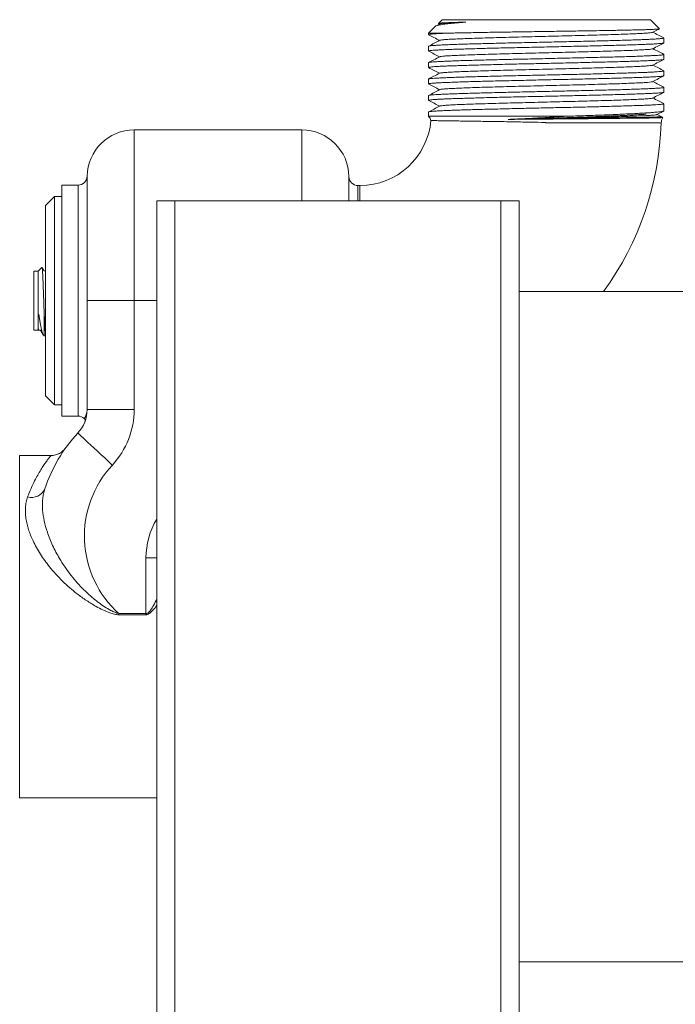
# Model space of a CAD drawing. Units: millimetres. Extents: x -710 to 1093, y -1149 to 1313.
# Drawn here: x -512 to -439, y 552 to 660 of the extents above; entities that cross this region are included whole.
import ezdxf

# ---------------------------------------------------------------- set-up
doc = ezdxf.new("R2010")
doc.units = ezdxf.units.MM

msp = doc.modelspace()

# ---------------------------------------------------------------- linework, layer by layer
at = {"color": 7, "linetype": 'Continuous', "lineweight": 0}
for p, q in [((-465.22, 659.88), (-465.62, 659.67)), ((-464.96, 660.34), (-465.36, 659.94)), ((-465.35, 659.93), (-465.24, 659.87)), ((-464.96, 660.34), (-441.96, 660.34)), ((-440.96, 659.35), (-441.96, 660.34)), ((-465.66, 659.65), (-466.46, 658.84)), ((-466.46, 658.84), (-466.46, 658.69)), ((-466.46, 658.84), (-464.76, 658.84)), ((-440.46, 657.79), (-440.46, 658.32)), ((-466.46, 657.41), (-466.46, 656.88)), ((-440.46, 655.97), (-440.46, 656.51)), ((-466.46, 655.6), (-466.46, 655.07)), ((-440.46, 654.16), (-440.46, 654.69)), ((-466.46, 653.79), (-466.46, 653.25)), ((-440.46, 652.35), (-440.46, 652.88)), ((-466.46, 651.97), (-466.46, 651.44)), ((-440.46, 650.3), (-440.46, 651.06)), ((-466.46, 650.16), (-466.46, 649.68)), ((-466.46, 649.68), (-451.32, 649.68)), ((-440.76, 648.96), (-453.47, 648.96)), ((-440.77, 649.65), (-441.22, 649.88)), ((-440.77, 649.65), (-440.77, 649.65)), ((-480.46, 648.19), (-498.96, 648.19)), ((-505.16, 642.09), (-506.96, 642.09)), ((-506.96, 642.09), (-506.96, 629.34)), ((-474.03, 642.04), (-474.26, 642.04)), ((-507.76, 640.84), (-508.76, 639.84)), ((-506.96, 640.84), (-507.76, 640.84)), ((-507.76, 619.93), (-507.76, 640.84)), ((-496.46, -259.66), (-496.46, 640.34)), ((-494.46, 640.34), (-496.46, 640.34)), ((-494.46, -259.66), (-494.46, 640.34)), ((-458.46, 640.34), (-494.46, 640.34)), ((-458.46, -259.66), (-458.46, 640.34)), ((-456.46, 640.34), (-458.46, 640.34)), ((-456.46, -259.66), (-456.46, 640.34)), ((-508.76, 620.75), (-508.76, 639.84)), ((-509.56, 632.59), (-510.06, 632.59)), ((-510.06, 632.59), (-510.06, 626.09)), ((-509.16, 633), (-509.56, 632.59)), ((-509.56, 632.59), (-509.56, 626.09)), ((-506.96, 629.34), (-506.96, 616.59)), ((-504.16, 629.34), (-498.96, 629.34)), ((-498.96, 629.34), (-498.96, 617.32)), ((-427.46, 630.34), (-456.46, 630.34)), ((-508.91, 628.05), (-508.91, 625.44)), ((-504.16, 617.32), (-504.16, 628)), ((-504.16, 617.33), (-504.16, 628)), ((-510.06, 626.09), (-509.56, 626.09)), ((-509.56, 626.09), (-509.53, 626.06)), ((-509.53, 626.07), (-509.53, 626.06)), ((-508.98, 625.51), (-508.91, 625.44)), ((-508.91, 625.44), (-508.76, 625.44)), ((-508.76, 618.84), (-508.76, 620.75)), ((-507.76, 617.84), (-507.76, 619.93)), ((-508.76, 618.84), (-507.76, 617.84)), ((-507.76, 617.84), (-506.96, 617.84)), ((-498.96, 617.32), (-504.16, 617.32)), ((-506.96, 616.59), (-505.16, 616.59)), ((-508.17, 612.24), (-511.61, 612.24)), ((-497.66, 594.79), (-497.66, 600.94)), ((-500.65, 594.65), (-500.65, 594.79)), ((-500.65, 594.79), (-497.66, 594.79)), ((-497.66, 594.65), (-500.65, 594.65)), ((-497.66, 594.79), (-497.56, 594.79)), ((-497.66, 594.65), (-497.66, 594.79)), ((-511.61, 574.44), (-496.46, 574.44)), ((-456.46, 556.34), (-427.46, 556.34))]:
    msp.add_line(p, q, dxfattribs=at)
at = {"color": 8, "linetype": 'Continuous', "lineweight": 0}
for p, q in [((-498.96, 629.34), (-498.96, 648.19)), ((-480.46, 640.34), (-480.46, 648.19)), ((-504.16, 629.34), (-504.16, 643.08)), ((-475.26, 640.34), (-475.26, 643.04)), ((-505.16, 616.59), (-505.16, 642.09)), ((-474.26, 642.04), (-474.26, 640.34)), ((-474.03, 642.04), (-474.03, 640.34)), ((-496.46, 629.34), (-498.96, 629.34)), ((-504.16, 617.31), (-504.16, 617.33)), ((-511.61, 612.24), (-511.61, 574.44)), ((-497.66, 600.94), (-496.46, 600.94))]:
    msp.add_line(p, q, dxfattribs=at)
at = {"color": 7, "linetype": 'Continuous', "lineweight": 0, "flags": 128}
msp.add_lwpolyline([(-501.38, 611.18), (-501.8, 611.58), (-502.22, 611.97), (-502.63, 612.35), (-503.03, 612.72), (-503.4, 613.07), (-503.75, 613.39), (-504.07, 613.69), (-504.35, 613.95), (-504.6, 614.18), (-504.8, 614.38), (-504.97, 614.53), (-505.08, 614.64), (-505.16, 614.71), (-505.18, 614.73)], dxfattribs=at)
at = {"color": 7, "linetype": 'Continuous', "lineweight": 0}
for centre, radius, start, end in [((-474.03, 649.91), 7.87, 270, 354.9011), ((-467.16, 648.96), 1, 14.3262, 45.573), ((-474.03, 649.91), 33.27, 323.972, 358.3688), ((-439.76, 648.96), 1, 144.4778, 180), ((-498.96, 642.99), 5.2, 90, 179.0758), ((-480.46, 642.99), 5.2, 0.4621, 90), ((-505.16, 643.09), 1, 270, 359.0758), ((-474.26, 643.04), 1, 180.4621, 270), ((-504.16, 628), 0.00326, 0.45, 26.4964), ((-507.96, 617.32), 3.8, 317.0297, 0), ((-504.39, 617.32), 0.226, 359.9649, 3.1571), ((-507.96, 617.32), 9, 317.0297, 0), ((-505.16, 615.59), 1, 46.5463, 90), ((-504.68, 616.1), 0.3, 339.6857, 46.56), ((-492.96, 603.34), 16.7, 137.0297, 161.8447), ((-492.96, 603.34), 11.5, 137.0297, 228.0672), ((-510.32, 609.26), 1.65, 255.7341, 334.5233), ((-417.57, 616.33), 82.84, 195.0686, 195.1447)]:
    msp.add_arc(centre, radius, start, end, dxfattribs=at)
at = {"color": 8, "linetype": 'Continuous', "lineweight": 0}
msp.add_arc((-489.46, 600.94), 8.2, 148.6119, 180, dxfattribs=at)
at = {"color": 7, "linetype": 'Continuous', "lineweight": 0}
for points, knots in [([(-462.33, 660.08), (-462.55, 660.06), (-462.99, 660.02), (-463.58, 659.97), (-464.11, 659.92), (-464.57, 659.87), (-464.95, 659.82), (-465.26, 659.77), (-465.48, 659.72), (-465.62, 659.68), (-465.64, 659.65), (-465.65, 659.64)], [0, 0, 0, 0, 0.113789, 0.227578, 0.344657, 0.461741, 0.576126, 0.69051, 0.808116, 0.925726, 1, 1, 1, 1]), ([(-465.36, 659.94), (-465.35, 659.94), (-465.34, 659.95), (-465.21, 659.97), (-465.01, 659.98), (-464.74, 660), (-464.42, 660.01), (-464.03, 660.03), (-463.55, 660.04), (-462.99, 660.06), (-462.55, 660.07), (-462.33, 660.08)], [0, 0, 0, 0, 0.091522, 0.21195, 0.332377, 0.437632, 0.542886, 0.650651, 0.758417, 0.878752, 1, 1, 1, 1]), ([(-462.33, 660.08), (-462.67, 660.06), (-463.37, 660.03), (-464.16, 659.99), (-464.74, 659.95), (-465.1, 659.92), (-465.18, 659.89), (-465.21, 659.88)], [0, 0, 0, 0, 0.210054, 0.4201, 0.630124, 0.818088, 1, 1, 1, 1]), ([(-466.45, 658.69), (-466.45, 658.7), (-466.45, 658.71), (-466.34, 658.74), (-466.15, 658.76), (-465.83, 658.79), (-465.39, 658.81), (-464.97, 658.83), (-464.76, 658.84)], [0, 0, 0, 0, 0.111161, 0.271772, 0.43705, 0.602327, 0.800108, 1, 1, 1, 1]), ([(-466.45, 658.68), (-466.25, 658.58), (-465.85, 658.37), (-465.45, 658.16), (-465.24, 658.05)], [0, 0, 0, 0, 0.493371, 1, 1, 1, 1]), ([(-441.73, 658.95), (-441.73, 658.94), (-441.74, 658.93), (-441.96, 658.9), (-442.38, 658.86), (-442.98, 658.82), (-443.74, 658.79), (-444.66, 658.75), (-445.72, 658.71), (-446.9, 658.68), (-448.19, 658.64), (-449.56, 658.6), (-451, 658.57), (-452.47, 658.53), (-453.96, 658.5), (-455.44, 658.46), (-456.88, 658.42), (-458.28, 658.39), (-459.6, 658.35), (-460.82, 658.31), (-461.92, 658.28), (-462.89, 658.24), (-463.71, 658.2), (-464.36, 658.17), (-464.84, 658.13), (-465.13, 658.1), (-465.18, 658.08), (-465.2, 658.07)], [0, 0, 0, 0, 0.0180806, 0.0594525, 0.1008217, 0.1421866, 0.183558, 0.2249281, 0.2662927, 0.3076634, 0.3490342, 0.3903989, 0.4317691, 0.4731405, 0.5145053, 0.5558744, 0.5972463, 0.6386117, 0.6799801, 0.7213522, 0.7627183, 0.8040858, 0.8454581, 0.8868248, 0.9281915, 0.9695639, 1, 1, 1, 1]), ([(-464.76, 658.84), (-464.57, 658.85), (-464.19, 658.86), (-463.51, 658.88), (-462.77, 658.89), (-461.96, 658.91), (-461.1, 658.92), (-460.18, 658.94), (-459.21, 658.96), (-458.2, 658.97), (-457.17, 658.99), (-456.12, 659.01), (-455.03, 659.02), (-453.94, 659.04), (-452.86, 659.05), (-451.79, 659.07), (-450.72, 659.09), (-449.52, 659.1), (-448.24, 659.12), (-447.03, 659.15), (-446.03, 659.16), (-445.2, 659.18), (-444.43, 659.2), (-443.72, 659.21), (-443.09, 659.23), (-442.53, 659.24), (-442.05, 659.26), (-441.65, 659.28), (-441.34, 659.29), (-441.12, 659.31), (-440.99, 659.32), (-440.94, 659.34), (-440.96, 659.34), (-440.96, 659.34)], [0, 0, 0, 0, 0.032302, 0.064605, 0.097849, 0.131093, 0.163313, 0.195534, 0.228697, 0.26186, 0.293933, 0.326006, 0.359019, 0.392032, 0.423954, 0.455875, 0.488735, 0.521594, 0.566734, 0.612529, 0.644035, 0.67554, 0.707963, 0.740386, 0.77185, 0.803314, 0.8357, 0.868085, 0.8994, 0.930715, 0.962947, 0.99518, 1, 1, 1, 1]), ([(-441.7, 658.95), (-441.49, 659.06), (-441.25, 659.19), (-441, 659.31), (-440.97, 659.33)], [0, 0, 0, 0, 0.864076, 1, 1, 1, 1]), ([(-440.48, 658.34), (-440.68, 658.44), (-441.08, 658.65), (-441.48, 658.86), (-441.68, 658.96)], [0, 0, 0, 0, 0.495438, 1, 1, 1, 1]), ([(-440.47, 658.32), (-440.47, 658.32), (-440.46, 658.31), (-440.53, 658.29), (-440.69, 658.26), (-440.95, 658.24), (-441.3, 658.22), (-441.73, 658.19), (-442.25, 658.17), (-442.84, 658.14), (-443.52, 658.12), (-444.26, 658.09), (-445.07, 658.07), (-445.93, 658.04), (-446.86, 658.02), (-447.83, 658), (-448.84, 657.97), (-449.87, 657.95), (-450.95, 657.92), (-452.04, 657.9), (-453.13, 657.87), (-454.22, 657.85), (-455.32, 657.83), (-456.4, 657.8), (-457.45, 657.78), (-458.48, 657.75), (-459.48, 657.73), (-460.43, 657.7), (-461.33, 657.68), (-462.17, 657.66), (-462.96, 657.63), (-463.68, 657.61), (-464.32, 657.58), (-464.88, 657.56), (-465.37, 657.53), (-465.77, 657.51), (-466.08, 657.48), (-466.3, 657.46), (-466.44, 657.44), (-466.45, 657.42), (-466.46, 657.41)], [0, 0, 0, 0, 0.008451, 0.035689, 0.062158, 0.088628, 0.115866, 0.143104, 0.169573, 0.196042, 0.22328, 0.250519, 0.276988, 0.303457, 0.330695, 0.357933, 0.384402, 0.410871, 0.43811, 0.465348, 0.491817, 0.518286, 0.545524, 0.572762, 0.599231, 0.6257, 0.652938, 0.680176, 0.706645, 0.733115, 0.760353, 0.787591, 0.81406, 0.840529, 0.867767, 0.895006, 0.921475, 0.947944, 0.975182, 1, 1, 1, 1]), ([(-466.46, 656.88), (-466.45, 656.89), (-466.44, 656.9), (-466.31, 656.93), (-466.09, 656.95), (-465.77, 656.98), (-465.33, 657), (-464.78, 657.03), (-464.17, 657.06), (-463.52, 657.08), (-462.78, 657.1), (-461.98, 657.13), (-461.12, 657.15), (-460.21, 657.18), (-459.25, 657.2), (-458.24, 657.23), (-457.21, 657.25), (-456.15, 657.27), (-455.06, 657.3), (-453.96, 657.32), (-452.87, 657.35), (-451.78, 657.37), (-450.69, 657.4), (-449.63, 657.42), (-448.6, 657.44), (-447.6, 657.47), (-446.64, 657.49), (-445.72, 657.52), (-444.87, 657.54), (-444.08, 657.57), (-443.35, 657.59), (-442.69, 657.62), (-442.12, 657.64), (-441.62, 657.66), (-441.21, 657.69), (-440.88, 657.71), (-440.64, 657.74), (-440.51, 657.76), (-440.45, 657.78), (-440.46, 657.79), (-440.46, 657.79)], [0, 0, 0, 0, 0.023576, 0.050045, 0.077284, 0.104522, 0.135019, 0.1658, 0.192269, 0.218739, 0.245977, 0.273215, 0.299684, 0.326153, 0.353392, 0.38063, 0.407099, 0.433569, 0.460807, 0.488045, 0.514514, 0.540984, 0.568222, 0.59546, 0.621929, 0.648398, 0.675637, 0.702875, 0.729344, 0.755813, 0.783051, 0.81029, 0.836759, 0.863228, 0.890466, 0.917705, 0.944174, 0.970643, 0.997881, 1, 1, 1, 1]), ([(-465.22, 658.07), (-465.43, 657.96), (-465.83, 657.75), (-466.24, 657.53), (-466.44, 657.43)], [0, 0, 0, 0, 0.517386, 1, 1, 1, 1]), ([(-441.7, 657.13), (-441.49, 657.24), (-441.08, 657.46), (-440.68, 657.67), (-440.48, 657.77)], [0, 0, 0, 0, 0.517933, 1, 1, 1, 1]), ([(-440.46, 656.51), (-440.47, 656.5), (-440.49, 656.48), (-440.63, 656.46), (-440.85, 656.43), (-441.17, 656.41), (-441.58, 656.39), (-442.07, 656.36), (-442.64, 656.34), (-443.28, 656.31), (-444, 656.29), (-444.8, 656.26), (-445.64, 656.24), (-446.54, 656.21), (-447.5, 656.19), (-448.5, 656.17), (-449.53, 656.14), (-450.58, 656.12), (-451.67, 656.09), (-452.76, 656.07), (-453.86, 656.04), (-454.95, 656.02), (-456.04, 655.99), (-457.11, 655.97), (-458.14, 655.95), (-459.14, 655.92), (-460.11, 655.9), (-461.04, 655.87), (-461.9, 655.85), (-462.7, 655.83), (-463.44, 655.8), (-464.11, 655.78), (-464.7, 655.75), (-465.21, 655.73), (-465.65, 655.7), (-465.99, 655.68), (-466.24, 655.65), (-466.4, 655.63), (-466.47, 655.61), (-466.45, 655.6), (-466.45, 655.6)], [0, 0, 0, 0, 0.026326, 0.053564, 0.080033, 0.106502, 0.13374, 0.160978, 0.187448, 0.213917, 0.241155, 0.268393, 0.294862, 0.321332, 0.34857, 0.375808, 0.402277, 0.428746, 0.455985, 0.483223, 0.509692, 0.536161, 0.563399, 0.590637, 0.617106, 0.643576, 0.670813, 0.698052, 0.724521, 0.75099, 0.778228, 0.805466, 0.831935, 0.858404, 0.885642, 0.912881, 0.93935, 0.965819, 0.993057, 1, 1, 1, 1]), ([(-466.44, 656.86), (-466.24, 656.76), (-465.84, 656.55), (-465.45, 656.35), (-465.24, 656.24)], [0, 0, 0, 0, 0.492266, 1, 1, 1, 1]), ([(-441.72, 657.13), (-441.74, 657.13), (-441.77, 657.11), (-442.04, 657.07), (-442.49, 657.04), (-443.13, 657), (-443.93, 656.96), (-444.88, 656.93), (-445.97, 656.89), (-447.18, 656.86), (-448.49, 656.82), (-449.88, 656.78), (-451.32, 656.75), (-452.8, 656.71), (-454.29, 656.67), (-455.76, 656.64), (-457.2, 656.6), (-458.58, 656.56), (-459.88, 656.53), (-461.07, 656.49), (-462.15, 656.45), (-463.08, 656.42), (-463.87, 656.38), (-464.49, 656.35), (-464.92, 656.31), (-465.16, 656.28), (-465.19, 656.26), (-465.2, 656.25)], [0, 0, 0, 0, 0.026902, 0.068236, 0.109565, 0.150893, 0.192227, 0.233557, 0.274884, 0.316218, 0.357549, 0.398876, 0.440209, 0.481541, 0.522867, 0.5642, 0.605533, 0.646859, 0.688191, 0.729524, 0.770851, 0.812182, 0.853515, 0.894843, 0.936173, 0.977507, 1, 1, 1, 1]), ([(-440.48, 656.52), (-440.68, 656.63), (-441.08, 656.83), (-441.48, 657.04), (-441.68, 657.15)], [0, 0, 0, 0, 0.49277, 1, 1, 1, 1]), ([(-466.45, 655.07), (-466.45, 655.07), (-466.46, 655.08), (-466.39, 655.1), (-466.22, 655.12), (-465.96, 655.15), (-465.61, 655.17), (-465.17, 655.2), (-464.65, 655.22), (-464.05, 655.25), (-463.38, 655.27), (-462.63, 655.29), (-461.81, 655.32), (-460.95, 655.34), (-460.03, 655.37), (-459.05, 655.39), (-458.04, 655.42), (-457, 655.44), (-455.94, 655.47), (-454.85, 655.49), (-453.74, 655.51), (-452.65, 655.54), (-451.57, 655.56), (-450.48, 655.59), (-449.42, 655.61), (-448.4, 655.64), (-447.41, 655.66), (-446.46, 655.68), (-445.55, 655.71), (-444.71, 655.73), (-443.94, 655.76), (-443.22, 655.78), (-442.58, 655.81), (-442.02, 655.83), (-441.54, 655.85), (-441.14, 655.88), (-440.83, 655.9), (-440.61, 655.93), (-440.48, 655.95), (-440.47, 655.97), (-440.47, 655.97)], [0, 0, 0, 0, 0.009167, 0.036405, 0.063643, 0.090112, 0.116582, 0.14382, 0.171058, 0.197527, 0.223996, 0.251234, 0.278472, 0.304941, 0.331411, 0.358649, 0.385887, 0.412356, 0.438825, 0.466063, 0.493302, 0.519771, 0.54624, 0.573478, 0.600716, 0.627185, 0.653654, 0.680892, 0.70813, 0.734599, 0.761068, 0.788306, 0.815544, 0.842014, 0.868483, 0.895721, 0.922959, 0.949428, 0.975897, 1, 1, 1, 1]), ([(-465.22, 656.25), (-465.43, 656.14), (-465.84, 655.93), (-466.25, 655.72), (-466.44, 655.61)], [0, 0, 0, 0, 0.516182, 1, 1, 1, 1]), ([(-441.7, 655.32), (-441.49, 655.43), (-441.09, 655.64), (-440.68, 655.85), (-440.48, 655.96)], [0, 0, 0, 0, 0.517858, 1, 1, 1, 1]), ([(-440.47, 654.69), (-440.47, 654.69), (-440.46, 654.68), (-440.55, 654.66), (-440.73, 654.63), (-441.01, 654.61), (-441.37, 654.58), (-441.82, 654.56), (-442.35, 654.53), (-442.97, 654.51), (-443.65, 654.49), (-444.4, 654.46), (-445.23, 654.44), (-446.11, 654.41), (-447.04, 654.39), (-448.01, 654.36), (-449.03, 654.34), (-450.08, 654.31), (-451.15, 654.29), (-452.23, 654.27), (-453.33, 654.24), (-454.43, 654.22), (-455.52, 654.19), (-456.59, 654.17), (-457.65, 654.14), (-458.68, 654.12), (-459.66, 654.1), (-460.6, 654.07), (-461.49, 654.05), (-462.33, 654.02), (-463.1, 654), (-463.8, 653.97), (-464.43, 653.95), (-464.98, 653.92), (-465.45, 653.9), (-465.83, 653.88), (-466.13, 653.85), (-466.34, 653.83), (-466.45, 653.81), (-466.45, 653.79), (-466.45, 653.79)], [0, 0, 0, 0, 0.0134936, 0.0399626, 0.0672007, 0.0944387, 0.1209077, 0.1473767, 0.1746148, 0.2018527, 0.2283217, 0.2547908, 0.2820287, 0.3092668, 0.3357359, 0.3622049, 0.389443, 0.4166811, 0.4431502, 0.4696193, 0.4968573, 0.5240955, 0.5505646, 0.5770337, 0.6042718, 0.6315098, 0.6579791, 0.6844481, 0.7116863, 0.7389244, 0.7653935, 0.7918626, 0.8191006, 0.8463387, 0.8728077, 0.8992767, 0.9265147, 0.9537527, 0.9802217, 1, 1, 1, 1]), ([(-466.44, 655.05), (-466.25, 654.95), (-465.84, 654.74), (-465.44, 654.53), (-465.24, 654.43)], [0, 0, 0, 0, 0.495642, 1, 1, 1, 1]), ([(-465.22, 654.44), (-465.43, 654.33), (-465.84, 654.12), (-466.25, 653.9), (-466.44, 653.8)], [0, 0, 0, 0, 0.516638, 1, 1, 1, 1]), ([(-441.72, 655.32), (-441.75, 655.31), (-441.81, 655.29), (-442.12, 655.25), (-442.62, 655.22), (-443.3, 655.18), (-444.13, 655.14), (-445.11, 655.11), (-446.23, 655.07), (-447.46, 655.03), (-448.79, 655), (-450.19, 654.96), (-451.64, 654.92), (-453.13, 654.89), (-454.61, 654.85), (-456.08, 654.81), (-457.51, 654.78), (-458.87, 654.74), (-460.15, 654.71), (-461.32, 654.67), (-462.37, 654.63), (-463.27, 654.6), (-464.02, 654.56), (-464.6, 654.52), (-464.99, 654.49), (-465.19, 654.46), (-465.2, 654.44), (-465.2, 654.44)], [0, 0, 0, 0, 0.034747, 0.076129, 0.117504, 0.158881, 0.200263, 0.241639, 0.283015, 0.324396, 0.365773, 0.407148, 0.448529, 0.489907, 0.531282, 0.572663, 0.614041, 0.655415, 0.696796, 0.738176, 0.779549, 0.820929, 0.862309, 0.903683, 0.945063, 0.986443, 1, 1, 1, 1]), ([(-440.47, 654.7), (-440.67, 654.81), (-441.07, 655.02), (-441.48, 655.23), (-441.68, 655.33)], [0, 0, 0, 0, 0.4956115, 1, 1, 1, 1]), ([(-466.45, 653.25), (-466.45, 653.26), (-466.44, 653.27), (-466.32, 653.3), (-466.11, 653.32), (-465.8, 653.35), (-465.41, 653.37), (-464.93, 653.4), (-464.38, 653.42), (-463.74, 653.44), (-463.02, 653.47), (-462.25, 653.49), (-461.41, 653.52), (-460.51, 653.54), (-459.56, 653.57), (-458.57, 653.59), (-457.55, 653.61), (-456.49, 653.64), (-455.41, 653.66), (-454.32, 653.69), (-453.23, 653.71), (-452.13, 653.74), (-451.04, 653.76), (-449.97, 653.78), (-448.93, 653.81), (-447.92, 653.83), (-446.94, 653.86), (-446.02, 653.88), (-445.15, 653.91), (-444.33, 653.93), (-443.58, 653.96), (-442.9, 653.98), (-442.3, 654), (-441.77, 654.03), (-441.33, 654.05), (-440.98, 654.08), (-440.71, 654.1), (-440.54, 654.13), (-440.46, 654.15), (-440.47, 654.16), (-440.47, 654.16)], [0, 0, 0, 0, 0.022771, 0.049241, 0.07571, 0.102948, 0.130186, 0.156655, 0.183124, 0.210362, 0.237601, 0.26407, 0.290539, 0.317777, 0.345015, 0.371484, 0.397953, 0.425191, 0.452429, 0.478898, 0.505367, 0.532605, 0.559843, 0.586312, 0.612781, 0.64002, 0.667258, 0.693727, 0.720196, 0.747434, 0.774672, 0.801141, 0.82761, 0.854849, 0.882087, 0.908556, 0.935025, 0.962263, 0.989501, 1, 1, 1, 1]), ([(-466.44, 653.24), (-466.24, 653.13), (-465.84, 652.93), (-465.45, 652.72), (-465.24, 652.61)], [0, 0, 0, 0, 0.4927938, 1, 1, 1, 1]), ([(-441.71, 653.51), (-441.71, 653.5), (-441.7, 653.49), (-441.87, 653.47), (-442.21, 653.43), (-442.76, 653.39), (-443.47, 653.36), (-444.34, 653.32), (-445.35, 653.28), (-446.5, 653.25), (-447.75, 653.21), (-449.09, 653.17), (-450.51, 653.14), (-451.97, 653.1), (-453.42, 653.07), (-454.84, 653.03), (-456.21, 653), (-457.54, 652.96), (-458.81, 652.93), (-460.01, 652.9), (-461.12, 652.86), (-462.12, 652.83), (-463, 652.79), (-463.75, 652.76), (-464.36, 652.73), (-464.81, 652.69), (-465.11, 652.66), (-465.18, 652.64), (-465.21, 652.63)], [0, 0, 0, 0, 0.003096, 0.044489, 0.085883, 0.127271, 0.168663, 0.210058, 0.251446, 0.292837, 0.334232, 0.375621, 0.417011, 0.458406, 0.499795, 0.538429, 0.577067, 0.615703, 0.654335, 0.692972, 0.73161, 0.770241, 0.808877, 0.847515, 0.886149, 0.924782, 0.963421, 1, 1, 1, 1]), ([(-441.7, 653.51), (-441.49, 653.62), (-441.08, 653.83), (-440.67, 654.04), (-440.48, 654.15)], [0, 0, 0, 0, 0.5156659, 1, 1, 1, 1]), ([(-440.48, 652.9), (-440.68, 653), (-441.08, 653.21), (-441.48, 653.41), (-441.68, 653.52)], [0, 0, 0, 0, 0.492769, 1, 1, 1, 1]), ([(-440.46, 652.88), (-440.46, 652.88), (-440.45, 652.87), (-440.5, 652.85), (-440.63, 652.83), (-440.87, 652.8), (-441.19, 652.78), (-441.6, 652.76), (-442.09, 652.73), (-442.66, 652.71), (-443.32, 652.68), (-444.04, 652.66), (-444.83, 652.63), (-445.68, 652.61), (-446.59, 652.59), (-447.55, 652.56), (-448.54, 652.54), (-449.57, 652.51), (-450.63, 652.49), (-451.72, 652.46), (-452.81, 652.44), (-453.9, 652.42), (-455, 652.39), (-456.09, 652.37), (-457.15, 652.34), (-458.18, 652.32), (-459.19, 652.29), (-460.16, 652.27), (-461.07, 652.24), (-461.93, 652.22), (-462.74, 652.2), (-463.48, 652.17), (-464.14, 652.15), (-464.73, 652.12), (-465.24, 652.1), (-465.66, 652.07), (-466, 652.05), (-466.25, 652.02), (-466.4, 652), (-466.47, 651.98), (-466.46, 651.97), (-466.45, 651.97)], [0, 0, 0, 0, 0.00066, 0.027898, 0.054368, 0.080837, 0.108075, 0.135313, 0.161782, 0.188252, 0.21549, 0.242728, 0.269197, 0.295666, 0.322905, 0.350143, 0.376612, 0.403081, 0.430319, 0.457557, 0.484026, 0.510496, 0.537734, 0.564972, 0.591441, 0.61791, 0.645148, 0.672386, 0.698856, 0.725325, 0.752563, 0.779801, 0.80627, 0.83274, 0.859978, 0.887216, 0.913685, 0.940154, 0.967393, 0.994631, 1, 1, 1, 1]), ([(-466.45, 651.44), (-466.45, 651.44), (-466.47, 651.45), (-466.4, 651.47), (-466.24, 651.49), (-465.98, 651.52), (-465.63, 651.54), (-465.21, 651.57), (-464.69, 651.59), (-464.1, 651.62), (-463.42, 651.64), (-462.69, 651.66), (-461.88, 651.69), (-461.01, 651.71), (-460.09, 651.74), (-459.13, 651.76), (-458.12, 651.79), (-457.08, 651.81), (-456.01, 651.84), (-454.93, 651.86), (-453.84, 651.88), (-452.74, 651.91), (-451.64, 651.93), (-450.56, 651.96), (-449.51, 651.98), (-448.47, 652.01), (-447.47, 652.03), (-446.53, 652.05), (-445.63, 652.08), (-444.77, 652.1), (-443.99, 652.13), (-443.27, 652.15), (-442.63, 652.18), (-442.06, 652.2), (-441.57, 652.23), (-441.16, 652.25), (-440.85, 652.27), (-440.62, 652.3), (-440.48, 652.32), (-440.47, 652.34), (-440.46, 652.35)], [0, 0, 0, 0, 0.007897, 0.034366, 0.060835, 0.088074, 0.115312, 0.141781, 0.16825, 0.195488, 0.222726, 0.249195, 0.275665, 0.302903, 0.330141, 0.35661, 0.383079, 0.410317, 0.437555, 0.464024, 0.490493, 0.517731, 0.54497, 0.571439, 0.597908, 0.625146, 0.652384, 0.678853, 0.705323, 0.732561, 0.759799, 0.786268, 0.812737, 0.839975, 0.867214, 0.893683, 0.920152, 0.94739, 0.974628, 1, 1, 1, 1]), ([(-465.22, 652.63), (-465.43, 652.52), (-465.84, 652.3), (-466.24, 652.09), (-466.44, 651.99)], [0, 0, 0, 0, 0.516825, 1, 1, 1, 1]), ([(-441.7, 651.69), (-441.49, 651.8), (-441.09, 652.01), (-440.68, 652.23), (-440.48, 652.33)], [0, 0, 0, 0, 0.517823, 1, 1, 1, 1]), ([(-440.47, 651.06), (-440.47, 651.06), (-440.46, 651.05), (-440.54, 651.03), (-440.71, 651.01), (-440.97, 650.98), (-441.33, 650.96), (-441.77, 650.93), (-442.29, 650.91), (-442.89, 650.88), (-443.57, 650.86), (-444.32, 650.84), (-445.13, 650.81), (-446, 650.79), (-446.93, 650.76), (-447.9, 650.74), (-448.91, 650.71), (-449.95, 650.69), (-451.02, 650.66), (-452.11, 650.64), (-453.21, 650.62), (-454.3, 650.59), (-455.39, 650.57), (-456.48, 650.54), (-457.53, 650.52), (-458.55, 650.49), (-459.55, 650.47), (-460.5, 650.45), (-461.39, 650.42), (-462.23, 650.4), (-463.01, 650.37), (-463.73, 650.35), (-464.36, 650.32), (-464.92, 650.3), (-465.4, 650.28), (-465.8, 650.25), (-466.1, 650.23), (-466.31, 650.2), (-466.44, 650.18), (-466.45, 650.16), (-466.45, 650.16)], [0, 0, 0, 0, 0.010394, 0.037632, 0.064101, 0.09057, 0.117809, 0.145047, 0.171516, 0.197985, 0.225223, 0.252461, 0.278931, 0.3054, 0.332638, 0.359876, 0.386345, 0.412814, 0.440052, 0.46729, 0.493759, 0.520228, 0.547466, 0.574704, 0.601174, 0.627643, 0.654881, 0.682119, 0.708588, 0.735057, 0.762295, 0.789533, 0.816002, 0.842471, 0.86971, 0.896948, 0.923417, 0.949886, 0.977124, 1, 1, 1, 1]), ([(-466.44, 651.42), (-466.24, 651.32), (-465.84, 651.11), (-465.45, 650.9), (-465.24, 650.8)], [0, 0, 0, 0, 0.49403, 1, 1, 1, 1]), ([(-441.72, 651.69), (-441.74, 651.68), (-441.76, 651.67), (-441.99, 651.64), (-442.39, 651.6), (-442.95, 651.57), (-443.65, 651.54), (-444.49, 651.5), (-445.45, 651.47), (-446.52, 651.43), (-447.69, 651.4), (-448.94, 651.37), (-450.25, 651.33), (-451.61, 651.3), (-452.99, 651.26), (-454.38, 651.23), (-455.76, 651.19), (-457.1, 651.16), (-458.4, 651.13), (-459.62, 651.09), (-460.76, 651.06), (-461.8, 651.02), (-462.72, 650.99), (-463.52, 650.96), (-464.17, 650.92), (-464.68, 650.89), (-465.02, 650.85), (-465.19, 650.83), (-465.2, 650.81), (-465.2, 650.81)], [0, 0, 0, 0, 0.022819, 0.061495, 0.100169, 0.138838, 0.177514, 0.216189, 0.254858, 0.293532, 0.332208, 0.370879, 0.409551, 0.448227, 0.4869, 0.52557, 0.564245, 0.602921, 0.64159, 0.680264, 0.71894, 0.757611, 0.796283, 0.834959, 0.873632, 0.912302, 0.950977, 0.989653, 1, 1, 1, 1]), ([(-440.48, 651.08), (-440.67, 651.18), (-441.08, 651.39), (-441.48, 651.6), (-441.68, 651.71)], [0, 0, 0, 0, 0.495025, 1, 1, 1, 1]), ([(-465.22, 650.81), (-465.43, 650.7), (-465.84, 650.49), (-466.24, 650.28), (-466.44, 650.17)], [0, 0, 0, 0, 0.517112, 1, 1, 1, 1]), ([(-451.32, 649.68), (-451.02, 649.69), (-450.43, 649.71), (-449.55, 649.74), (-448.69, 649.77), (-447.84, 649.8), (-447.04, 649.83), (-446.26, 649.86), (-445.51, 649.89), (-444.76, 649.93), (-444.02, 649.96), (-443.3, 650), (-442.65, 650.04), (-442.07, 650.07), (-441.59, 650.11), (-441.18, 650.15), (-440.86, 650.18), (-440.63, 650.22), (-440.5, 650.26), (-440.45, 650.28), (-440.46, 650.3), (-440.46, 650.3)], [0, 0, 0, 0, 0.049572, 0.099145, 0.149713, 0.20028, 0.249853, 0.299426, 0.349993, 0.400561, 0.459746, 0.518931, 0.579836, 0.64074, 0.699926, 0.759111, 0.820016, 0.880921, 0.940106, 0.999291, 1, 1, 1, 1]), ([(-441.25, 649.87), (-441.04, 649.98), (-440.79, 650.11), (-440.54, 650.24), (-440.49, 650.26)], [0, 0, 0, 0, 0.822555, 1, 1, 1, 1]), ([(-453.47, 648.96), (-453.47, 648.96), (-453.47, 648.96), (-453.47, 648.97), (-453.47, 648.97), (-453.47, 648.97), (-453.48, 648.97), (-453.53, 648.98), (-453.7, 648.99), (-454.37, 649.02), (-455.37, 649.04), (-456.57, 649.06), (-457.59, 649.08), (-458.6, 649.1), (-459.57, 649.11), (-460.48, 649.12), (-461.35, 649.14), (-462.17, 649.15), (-462.92, 649.16), (-463.61, 649.17), (-464.22, 649.18), (-464.76, 649.19), (-465.21, 649.19), (-465.56, 649.2), (-465.83, 649.21), (-466.03, 649.21), (-466.15, 649.21), (-466.2, 649.21), (-466.19, 649.21), (-466.19, 649.21)], [0, 0, 0, 0, 0.000003, 0.00004, 0.000082, 0.000165, 0.000474, 0.001694, 0.006554, 0.025974, 0.103768, 0.156696, 0.209625, 0.264091, 0.318557, 0.371494, 0.424432, 0.478905, 0.533379, 0.586338, 0.639296, 0.693797, 0.748297, 0.796879, 0.845461, 0.895228, 0.944996, 0.995126, 1, 1, 1, 1]), ([(-441.27, 649.87), (-441.28, 649.87), (-441.3, 649.85), (-441.53, 649.82), (-441.95, 649.78), (-442.53, 649.75), (-443.27, 649.72), (-444.15, 649.68), (-445.17, 649.65), (-446.3, 649.61), (-447.54, 649.58), (-448.86, 649.55), (-450.25, 649.51), (-451.7, 649.48), (-453.19, 649.44), (-454.71, 649.41), (-456.22, 649.37), (-457.19, 649.35), (-457.68, 649.34)], [0, 0, 0, 0, 0.0359271, 0.0995638, 0.1632132, 0.2268652, 0.2905335, 0.3542319, 0.4179508, 0.4816817, 0.5454147, 0.6091638, 0.6729418, 0.7367399, 0.8025376, 0.8683376, 0.9341537, 1, 1, 1, 1]), ([(-451.32, 649.68), (-451.65, 649.66), (-452.32, 649.61), (-453.35, 649.55), (-454.42, 649.5), (-455.51, 649.44), (-456.61, 649.39), (-457.32, 649.36), (-457.68, 649.34)], [0, 0, 0, 0, 0.154751, 0.310057, 0.480284, 0.6505, 0.825253, 1, 1, 1, 1]), ([(-457.68, 649.34), (-457.36, 649.34), (-456.72, 649.35), (-455.74, 649.36), (-454.75, 649.37), (-453.73, 649.38), (-452.71, 649.38), (-451.67, 649.39), (-450.64, 649.4), (-449.6, 649.41), (-448.58, 649.42), (-447.59, 649.43), (-446.65, 649.44), (-445.76, 649.45), (-444.91, 649.46), (-444.13, 649.47), (-443.42, 649.48), (-442.78, 649.48), (-442.2, 649.49), (-441.71, 649.5), (-441.31, 649.51), (-440.99, 649.52), (-440.75, 649.53), (-440.61, 649.54), (-440.56, 649.54), (-440.58, 649.55), (-440.58, 649.55)], [0, 0, 0, 0, 0.040502, 0.081254, 0.121881, 0.162508, 0.204179, 0.245851, 0.28892, 0.331988, 0.376306, 0.420623, 0.463739, 0.506855, 0.55122, 0.595584, 0.638768, 0.681951, 0.726385, 0.770818, 0.81408, 0.857341, 0.901856, 0.946371, 0.989695, 1, 1, 1, 1]), ([(-453.46, 649.45), (-453.03, 649.46), (-452.17, 649.49), (-450.92, 649.54), (-449.71, 649.58), (-448.56, 649.62), (-447.39, 649.67), (-446.23, 649.72), (-445.1, 649.76), (-444.08, 649.81), (-443.18, 649.86), (-442.68, 649.9), (-442.44, 649.91)], [0, 0, 0, 0, 0.096772, 0.193543, 0.284884, 0.376436, 0.467776, 0.574749, 0.682065, 0.789039, 0.894519, 1, 1, 1, 1]), ([(-453.46, 649.45), (-452.89, 649.47), (-451.76, 649.51), (-450.24, 649.56), (-448.92, 649.61), (-447.81, 649.65), (-446.68, 649.7), (-445.56, 649.74), (-444.49, 649.79), (-443.63, 649.84), (-442.95, 649.88), (-442.61, 649.9), (-442.44, 649.91)], [0, 0, 0, 0, 0.1277925, 0.2555851, 0.3469285, 0.4384834, 0.5298263, 0.636736, 0.7439867, 0.8508961, 0.9254481, 1, 1, 1, 1]), ([(-440.77, 649.64), (-440.77, 649.64), (-440.75, 649.64), (-440.82, 649.63), (-440.96, 649.62), (-441.2, 649.61), (-441.53, 649.59), (-441.95, 649.58), (-442.44, 649.57), (-443.01, 649.56), (-443.67, 649.55), (-444.38, 649.54), (-445.16, 649.52), (-446, 649.51), (-446.9, 649.5), (-447.84, 649.49), (-448.81, 649.48), (-449.83, 649.47), (-450.95, 649.45), (-452.17, 649.44), (-453.03, 649.43), (-453.46, 649.43)], [0, 0, 0, 0, 0.011063, 0.063984, 0.116904, 0.171363, 0.225821, 0.278743, 0.331665, 0.386125, 0.440584, 0.49351, 0.546436, 0.600899, 0.655362, 0.708296, 0.76123, 0.8157, 0.870171, 0.934748, 1, 1, 1, 1]), ([(-440.77, 649.64), (-440.77, 649.64), (-440.75, 649.64), (-440.81, 649.63), (-440.96, 649.62), (-441.2, 649.61), (-441.53, 649.59), (-441.95, 649.58), (-442.44, 649.57), (-443.01, 649.56), (-443.66, 649.55), (-444.38, 649.54), (-445.16, 649.52), (-446, 649.51), (-446.9, 649.5), (-447.84, 649.49), (-448.81, 649.48), (-449.83, 649.47), (-450.95, 649.45), (-452.16, 649.44), (-453.03, 649.43), (-453.46, 649.43)], [0, 0, 0, 0, 0.011049, 0.063971, 0.116893, 0.171352, 0.225812, 0.278733, 0.331655, 0.386114, 0.440574, 0.493495, 0.546417, 0.600877, 0.655336, 0.708258, 0.761179, 0.815638, 0.870098, 0.93471, 1, 1, 1, 1]), ([(-440.58, 649.55), (-440.6, 649.56), (-440.66, 649.59), (-440.72, 649.62), (-440.77, 649.65)], [0, 0, 0, 0, 0.23726, 1, 1, 1, 1]), ([(-508.91, 628.05), (-508.91, 628.16), (-508.92, 628.47), (-508.94, 629.01), (-508.96, 629.67), (-508.98, 630.32), (-509.01, 630.93), (-509.03, 631.48), (-509.05, 631.97), (-509.07, 632.38), (-509.09, 632.69), (-509.11, 632.9), (-509.13, 633.01), (-509.15, 633), (-509.15, 632.99)], [0, 0, 0, 0, 0.045051, 0.134919, 0.227395, 0.317286, 0.40992, 0.497512, 0.587641, 0.675236, 0.765488, 0.85121, 0.939444, 1, 1, 1, 1]), ([(-508.76, 632.6), (-508.79, 632.6), (-508.86, 632.6), (-508.91, 632.63), (-508.96, 632.68), (-509.01, 632.79), (-509.08, 632.89), (-509.13, 632.98), (-509.14, 632.99)], [0, 0, 0, 0, 0.200248, 0.390326, 0.488661, 0.602491, 0.918722, 1, 1, 1, 1]), ([(-504.16, 629.34), (-504.16, 629.28), (-504.16, 629.2), (-504.16, 629.12), (-504.16, 629.02), (-504.16, 628.94), (-504.16, 628.76), (-504.16, 628.66), (-504.16, 628.47), (-504.16, 628.36), (-504.16, 628.17), (-504.16, 628.08), (-504.16, 628)], [0, 0, 0, 0, 0.13662, 0.183025, 0.185145, 0.357273, 0.36231, 0.570685, 0.580724, 0.797762, 0.814984, 1, 1, 1, 1]), ([(-504.16, 628), (-504.16, 628.07), (-504.16, 628.16), (-504.16, 628.34), (-504.16, 628.46), (-504.16, 628.65), (-504.16, 628.76), (-504.16, 628.93), (-504.16, 629.04), (-504.16, 629.2), (-504.16, 629.28), (-504.16, 629.34)], [0, 0, 0, 0, 0.151072, 0.202179, 0.40096, 0.429254, 0.627695, 0.642647, 0.8169, 0.86335, 1, 1, 1, 1]), ([(-509.53, 626.07), (-509.53, 626.08), (-509.54, 626.1), (-509.55, 626.23), (-509.56, 626.44), (-509.56, 626.75), (-509.56, 627.14), (-509.55, 627.47), (-509.53, 627.69), (-509.52, 627.77), (-509.51, 627.79), (-509.51, 627.8), (-509.5, 627.8), (-509.5, 627.8), (-509.5, 627.8), (-509.5, 627.8), (-509.49, 627.79), (-509.49, 627.78), (-509.47, 627.72), (-509.44, 627.51), (-509.38, 627.16), (-509.32, 626.73), (-509.24, 626.34), (-509.17, 626), (-509.09, 625.73), (-509.02, 625.56), (-508.99, 625.53), (-508.97, 625.52)], [0, 0, 0, 0, 0.071644, 0.135056, 0.199792, 0.287599, 0.361367, 0.430004, 0.460649, 0.46647, 0.469386, 0.470438, 0.471759, 0.472205, 0.472656, 0.473054, 0.473658, 0.474851, 0.479301, 0.496947, 0.567253, 0.637536, 0.709389, 0.78909, 0.871029, 0.951911, 1, 1, 1, 1]), ([(-508.91, 628.05), (-508.9, 627.81), (-508.87, 627.32), (-508.83, 626.7), (-508.79, 626.21), (-508.77, 625.99), (-508.76, 625.89)], [0, 0, 0, 0, 0.270303, 0.535403, 0.793103, 1, 1, 1, 1]), ([(-509.52, 626.06), (-509.51, 626.07), (-509.47, 626.09), (-509.38, 626.1), (-509.31, 626.06), (-509.27, 626.02), (-509.25, 625.98), (-509.21, 625.9), (-509.13, 625.76), (-509.06, 625.64), (-509.01, 625.56)], [0, 0, 0, 0, 0.083775, 0.236913, 0.365571, 0.450989, 0.498043, 0.585953, 0.716635, 1, 1, 1, 1]), ([(-506.59, 613), (-506.59, 613), (-506.59, 613), (-506.59, 612.99), (-506.61, 612.98), (-506.63, 612.95), (-506.67, 612.91), (-506.74, 612.83), (-506.85, 612.73), (-507.01, 612.6), (-507.23, 612.46), (-507.49, 612.35), (-507.77, 612.28), (-507.99, 612.24), (-508.13, 612.25), (-508.16, 612.25)], [0, 0, 0, 0, 0.108271, 0.165001, 0.184402, 0.197747, 0.219075, 0.272656, 0.342197, 0.428549, 0.549834, 0.697015, 0.818176, 0.948216, 1, 1, 1, 1]), ([(-500.65, 594.65), (-500.81, 594.67), (-501.16, 594.71), (-501.75, 594.91), (-502.42, 595.19), (-503.28, 595.64), (-504.24, 596.22), (-505.21, 596.92), (-506.09, 597.64), (-506.89, 598.37), (-507.63, 599.15), (-508.29, 599.91), (-508.85, 600.65), (-509.32, 601.35), (-509.75, 602.08), (-510.22, 602.98), (-510.57, 603.85), (-510.8, 604.67), (-510.92, 605.3), (-510.98, 605.91), (-510.98, 606.52), (-510.9, 607.11), (-510.79, 607.47), (-510.73, 607.66)], [0, 0, 0, 0, 0.025795, 0.052521, 0.094492, 0.136762, 0.200558, 0.264783, 0.320041, 0.375299, 0.43168, 0.488057, 0.533672, 0.579285, 0.625867, 0.672442, 0.750687, 0.790785, 0.830881, 0.872369, 0.913849, 0.956928, 1, 1, 1, 1]), ([(-508.83, 608.55), (-508.88, 608.37), (-508.98, 608.02), (-509.07, 607.45), (-509.1, 606.85), (-509.07, 606.04), (-508.92, 605.02), (-508.62, 603.94), (-508.29, 603.04), (-507.87, 602.06), (-507.33, 601.05), (-506.67, 600.01), (-506.07, 599.18), (-505.42, 598.37), (-504.68, 597.56), (-503.84, 596.76), (-503.01, 596.08), (-502.24, 595.54), (-501.65, 595.19), (-501.12, 594.92), (-500.8, 594.83), (-500.65, 594.79)], [0, 0, 0, 0, 0.040012, 0.080027, 0.121256, 0.162492, 0.23945, 0.317941, 0.363479, 0.409021, 0.501719, 0.55784, 0.613966, 0.671161, 0.728353, 0.794101, 0.860279, 0.903676, 0.947308, 0.973434, 1, 1, 1, 1]), ([(-497.66, 594.65), (-497.66, 594.66), (-497.64, 594.68), (-497.61, 594.72), (-497.58, 594.77), (-497.56, 594.79)], [0, 0, 0, 0, 0.09158, 0.4789096, 1, 1, 1, 1]), ([(-497.53, 594.68), (-497.55, 594.68), (-497.59, 594.67), (-497.63, 594.66), (-497.66, 594.65), (-497.66, 594.65)], [0, 0, 0, 0, 0.521061, 0.876105, 1, 1, 1, 1])]:
    msp.add_open_spline(points, degree=3, knots=knots, dxfattribs=at)
at = {"color": 8, "linetype": 'Continuous', "lineweight": 0}
for points, knots in [([(-504.47, 616.33), (-504.47, 616.33), (-504.47, 616.33), (-504.42, 616.41), (-504.34, 616.55), (-504.26, 616.73), (-504.22, 616.9), (-504.2, 616.98)], [0, 0, 0, 0, 0.1558725, 0.3862906, 0.5974481, 0.8091011, 1, 1, 1, 1]), ([(-510.73, 607.66), (-510.61, 607.98), (-510.36, 608.62), (-509.97, 609.42), (-509.61, 610.1), (-509.27, 610.66), (-508.96, 611.15), (-508.67, 611.56), (-508.44, 611.88), (-508.26, 612.11), (-508.16, 612.23), (-508.17, 612.23), (-508.17, 612.23)], [0, 0, 0, 0, 0.1133532, 0.2274236, 0.3250137, 0.4226008, 0.5220892, 0.6215653, 0.7234683, 0.8253567, 0.9306664, 1, 1, 1, 1]), ([(-497.56, 594.79), (-497.51, 594.82), (-497.44, 594.85), (-497.3, 594.98), (-497.09, 595.24), (-496.79, 595.75), (-496.58, 596.18), (-496.46, 596.42)], [0, 0, 0, 0, 0.091211, 0.110142, 0.286066, 0.597224, 1, 1, 1, 1]), ([(-496.46, 595.71), (-496.5, 595.65), (-496.66, 595.41), (-496.94, 595.1), (-497.25, 594.8), (-497.45, 594.72), (-497.53, 594.68)], [0, 0, 0, 0, 0.142939, 0.571437, 0.826081, 1, 1, 1, 1])]:
    msp.add_open_spline(points, degree=3, knots=knots, dxfattribs=at)

doc.saveas('drawing.dxf')
